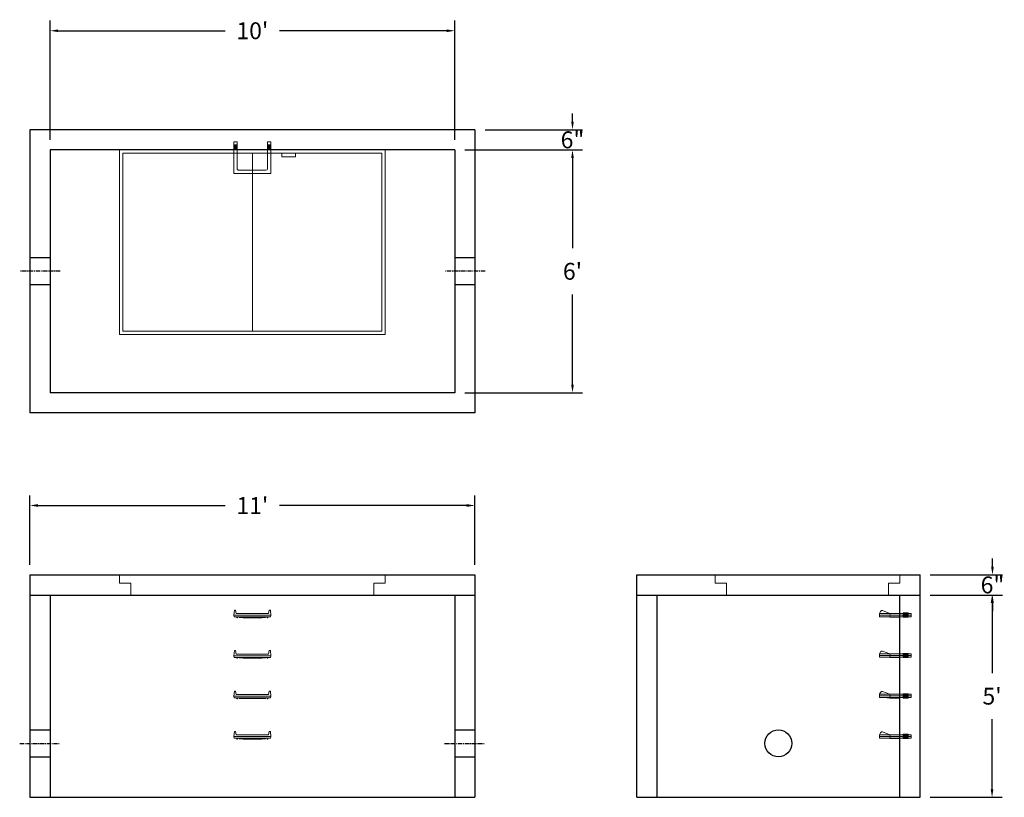
# Model space of a CAD drawing. Units: inches. Extents: x 18 to 310, y 10 to 240.
import ezdxf

# ---------------------------------------------------------------- set-up
doc = ezdxf.new("R2010")
doc.units = ezdxf.units.IN
doc.header["$MEASUREMENT"] = 0
doc.linetypes.add('CENTER', pattern=[2, 1.25, -0.25, 0.25, -0.25])
doc.layers.add('center', color=5, linetype='CENTER')
doc.layers.add('hidden', color=1, linetype='Continuous')
doc.layers.add('DIMENSION', color=7, linetype='Continuous', lineweight=0)
doc.layers.add('HATCH', color=72, linetype='Continuous', lineweight=0)
doc.styles.add('SURESPEC', font='times.ttf', dxfattribs={"height": 5})
doc.dimstyles.new('SURESPEC', dxfattribs={"dimscale": 48, "dimtxt": 5, "dimasz": 0.05, "dimexe": 0.0625, "dimexo": 0.0625, "dimgap": 0.09, "dimtad": 0, "dimtih": 1, "dimtoh": 1, "dimdec": 4, "dimzin": 0, "dimdsep": 46, "dimlunit": 4, "dimtxsty": 'SURESPEC', "dimcen": 0.09375, "dimadec": 0, "dimazin": 0, "dimtfac": 1, "dimtdec": 4, "dimtofl": 0, "dimtmove": 0, "dimatfit": 3, "dimfxl": 0, "dimtolj": 1, "dimtzin": 0, "dimarcsym": 0})

# ---------------------------------------------------------------- blocks, each defined once
blk = doc.blocks.new('*D6')
at = {"layer": 'Defpoints', "color": 0}
for p in [(284.58, 75.53), (306.07, 75.53), (284.58, 69.53)]:
    blk.add_point(p, dxfattribs=at)
at = {"layer": 'DIMENSION', "color": 0, "lineweight": -2}
for p, q in [((306.07, 77.93), (306.07, 80.33)), ((287.58, 75.53), (309.07, 75.53)), ((287.58, 69.53), (309.07, 69.53)), ((306.07, 67.13), (306.07, 64.73))]:
    blk.add_line(p, q, dxfattribs=at)
at = {"layer": 'DIMENSION', "color": 0}
for points in [[(305.67, 77.93), (306.47, 77.93), (306.07, 75.53)], [(305.67, 67.13), (306.47, 67.13), (306.07, 69.53)]]:
    blk.add_solid(points, dxfattribs=at)
at = {"layer": 'DIMENSION', "color": 0, "insert": (306.07, 72.53), "char_height": 5, "attachment_point": 5, "style": 'SURESPEC'}
blk.add_mtext('\\A1;6"', dxfattribs=at)
blk = doc.blocks.new('*D7')
at = {"layer": 'Defpoints', "color": 0}
for p in [(284.58, 69.53), (305.94, 69.53), (284.58, 9.53)]:
    blk.add_point(p, dxfattribs=at)
at = {"layer": 'DIMENSION', "color": 0, "lineweight": -2}
for p, q in [((287.58, 69.53), (308.94, 69.53)), ((305.94, 67.13), (305.94, 46.4)), ((305.94, 11.93), (305.94, 32.67)), ((287.58, 9.53), (308.94, 9.53))]:
    blk.add_line(p, q, dxfattribs=at)
at = {"layer": 'DIMENSION', "color": 0}
for points in [[(305.54, 67.13), (306.34, 67.13), (305.94, 69.53)], [(305.54, 11.93), (306.34, 11.93), (305.94, 9.53)]]:
    blk.add_solid(points, dxfattribs=at)
at = {"layer": 'DIMENSION', "color": 0, "insert": (305.94, 39.53), "char_height": 5, "attachment_point": 5, "style": 'SURESPEC'}
blk.add_mtext("\\A1;5'", dxfattribs=at)
blk = doc.blocks.new('*D8')
at = {"layer": 'Defpoints', "color": 0}
for p in [(152.58, 96.08), (20.58, 75.53), (152.58, 75.53)]:
    blk.add_point(p, dxfattribs=at)
at = {"layer": 'DIMENSION', "color": 0, "lineweight": -2}
for p, q in [((20.58, 78.53), (20.58, 99.08)), ((152.58, 78.53), (152.58, 99.08)), ((22.98, 96.08), (78.5, 96.08)), ((150.18, 96.08), (94.67, 96.08))]:
    blk.add_line(p, q, dxfattribs=at)
at = {"layer": 'DIMENSION', "color": 0}
for points in [[(22.98, 96.48), (22.98, 95.68), (20.58, 96.08)], [(150.18, 96.48), (150.18, 95.68), (152.58, 96.08)]]:
    blk.add_solid(points, dxfattribs=at)
at = {"layer": 'DIMENSION', "color": 0, "insert": (86.58, 96.08), "char_height": 5, "attachment_point": 5, "style": 'SURESPEC'}
blk.add_mtext("\\A1;11'", dxfattribs=at)
blk = doc.blocks.new('*D9')
at = {"layer": 'Defpoints', "color": 0}
for p in [(146.58, 201.53), (146.58, 129.53), (181.52, 129.53)]:
    blk.add_point(p, dxfattribs=at)
at = {"layer": 'DIMENSION', "color": 0, "lineweight": -2}
for p, q in [((149.58, 201.53), (184.52, 201.53)), ((181.52, 199.13), (181.52, 172.4)), ((181.52, 131.93), (181.52, 158.67)), ((149.58, 129.53), (184.52, 129.53))]:
    blk.add_line(p, q, dxfattribs=at)
at = {"layer": 'DIMENSION', "color": 0}
for points in [[(181.12, 199.13), (181.92, 199.13), (181.52, 201.53)], [(181.12, 131.93), (181.92, 131.93), (181.52, 129.53)]]:
    blk.add_solid(points, dxfattribs=at)
at = {"layer": 'DIMENSION', "color": 0, "insert": (181.52, 165.53), "char_height": 5, "attachment_point": 5, "style": 'SURESPEC'}
blk.add_mtext("\\A1;6'", dxfattribs=at)
blk = doc.blocks.new('*D10')
at = {"layer": 'Defpoints', "color": 0}
for p in [(146.58, 236.88), (26.58, 201.53), (146.58, 201.53)]:
    blk.add_point(p, dxfattribs=at)
at = {"layer": 'DIMENSION', "color": 0, "lineweight": -2}
for p, q in [((26.58, 204.53), (26.58, 239.88)), ((146.58, 204.53), (146.58, 239.88)), ((28.98, 236.88), (78.5, 236.88)), ((144.18, 236.88), (94.67, 236.88))]:
    blk.add_line(p, q, dxfattribs=at)
at = {"layer": 'DIMENSION', "color": 0}
for points in [[(28.98, 237.28), (28.98, 236.48), (26.58, 236.88)], [(144.18, 237.28), (144.18, 236.48), (146.58, 236.88)]]:
    blk.add_solid(points, dxfattribs=at)
at = {"layer": 'DIMENSION', "color": 0, "insert": (86.58, 236.88), "char_height": 5, "attachment_point": 5, "style": 'SURESPEC'}
blk.add_mtext("\\A1;10'", dxfattribs=at)
blk = doc.blocks.new('MANHOLE STEP-10-SIDE VIEW')
at = {"layer": 'DIMENSION'}
for p, q in [((-3.38, 1), (-3.38, 0)), ((-3.38, 1), (6, 1)), ((-3.38, 0.5), (6, 0.5)), ((-3.38, 0), (6, 0)), ((-2.5, 1.12), (-1, 1.12)), ((-2.5, 1.12), (-2.5, -0.13)), ((-2.25, 1.12), (-2.25, -0.13)), ((-2, 1.12), (-2, -0.13)), ((-1.75, 1.12), (-1.75, -0.13)), ((-1.5, 1.12), (-1.5, -0.13)), ((-1.25, 1.12), (-1.25, -0.13)), ((-1, 1.12), (-1, -0.13)), ((0, 1), (0, -0.13)), ((3, 1), (2.83, 0.51)), ((2.83, 0.51), (3, 0)), ((3, 1), (5.1, 1.83)), ((3, -0.13), (4.5, 0)), ((6, 1), (5.74, 1.57)), ((6, 0), (6, 1)), ((-2.5, -0.13), (-1, -0.13)), ((0, -0.13), (3, -0.13))]:
    blk.add_line(p, q, dxfattribs=at)
blk.add_arc((5.29, 1.36), 0.5, 24.5278, 111.4613, dxfattribs=at)
blk = doc.blocks.new('MANHOLE STEP-10-FRONT VIEW')
at = {"layer": 'DIMENSION'}
for p, q in [((-5.5, -0.5), (-5.34, 1)), ((-5.01, 1), (-5.34, 1)), ((-5.01, 1), (-4.83, 0)), ((0, 0), (-4.83, 0)), ((0, 0), (4.83, 0)), ((5.01, 1), (4.83, 0)), ((5.01, 1), (5.34, 1)), ((5.5, -0.5), (5.34, 1)), ((-5.5, -0.5), (-5.41, -1)), ((0, -0.5), (-5.5, -0.5)), ((0, -1), (-5.41, -1)), ((-4.59, -1), (-4.59, -1.28)), ((-4.59, -1.28), (-4.39, -1.28)), ((-4.39, -1.28), (-4.39, -1)), ((-3.91, -1), (-3.91, -1.15)), ((-3.91, -1.15), (-2.76, -1.24)), ((-2.76, -1.24), (0, -1.24)), ((0, -0.5), (5.5, -0.5)), ((0, -1), (5.41, -1)), ((2.76, -1.24), (0, -1.24)), ((3.91, -1.15), (2.76, -1.24)), ((3.91, -1), (3.91, -1.15)), ((4.39, -1.28), (4.39, -1)), ((4.59, -1.28), (4.39, -1.28)), ((4.59, -1), (4.59, -1.28)), ((5.5, -0.5), (5.41, -1))]:
    blk.add_line(p, q, dxfattribs=at)
blk = doc.blocks.new('MANHOLE STEP-10-TOP VIEW')
at = {"layer": 'DIMENSION'}
for p, q in [((0, 11), (0, 10)), ((0, 11), (9.375, 11)), ((0, 10), (7.875, 10)), ((0.875, 11), (0.875, 10)), ((1.125, 11), (1.125, 10)), ((1.375, 11), (1.375, 10)), ((1.625, 11), (1.625, 10)), ((1.875, 11), (1.875, 10)), ((2.125, 11), (2.125, 10)), ((2.375, 11), (2.375, 10)), ((3.375, 11), (3.375, 10)), ((8.375, 9.5), (8.375, 1.5)), ((9.375, 11), (9.375, 0)), ((0, 1), (0, 0)), ((0, 1), (7.875, 1)), ((0, 0), (9.375, 0)), ((0.875, 1), (0.875, 0)), ((1.125, 1), (1.125, 0)), ((1.375, 1), (1.375, 0)), ((1.625, 1), (1.625, 0)), ((1.875, 1), (1.875, 0)), ((2.125, 1), (2.125, 0)), ((2.375, 1), (2.375, 0)), ((3.375, 1), (3.375, 0))]:
    blk.add_line(p, q, dxfattribs=at)
for centre, start, end in [((7.875, 9.5), 0, 90), ((7.875, 1.5), 270, 0)]:
    blk.add_arc(centre, 0.5, start, end, dxfattribs=at)
blk = doc.blocks.new('*D13')
at = {"layer": 'Defpoints', "color": 0}
for p in [(152.58, 207.53), (181.52, 207.53), (146.58, 201.53)]:
    blk.add_point(p, dxfattribs=at)
at = {"layer": 'DIMENSION', "color": 0, "lineweight": -2}
for p, q in [((181.52, 209.93), (181.52, 212.33)), ((155.58, 207.53), (184.52, 207.53)), ((149.58, 201.53), (184.52, 201.53)), ((181.52, 199.13), (181.52, 196.73))]:
    blk.add_line(p, q, dxfattribs=at)
at = {"layer": 'DIMENSION', "color": 0}
for points in [[(181.12, 209.93), (181.92, 209.93), (181.52, 207.53)], [(181.12, 199.13), (181.92, 199.13), (181.52, 201.53)]]:
    blk.add_solid(points, dxfattribs=at)
at = {"layer": 'DIMENSION', "color": 0, "insert": (181.52, 204.53), "char_height": 5, "attachment_point": 5, "style": 'SURESPEC'}
blk.add_mtext('\\A1;6"', dxfattribs=at)
blk = doc.blocks.new('72 side view')
at = {"layer": 'HATCH'}
for p, q in [((-39.375, -2.5), (-39.375, 0)), ((-39.375, 0), (39.375, 0)), ((39.375, 0), (39.375, -2.5)), ((-39.375, -2.5), (-36, -2.5)), ((-36, -6), (-36, -2.5)), ((36, -2.5), (39.375, -2.5)), ((36, -2.5), (36, -6)), ((36, -6), (-36, -6))]:
    blk.add_line(p, q, dxfattribs=at)
blk = doc.blocks.new('72x48 top')
at = {"layer": 'HATCH'}
for p, q in [((39.37, 0), (-39.38, 0)), ((-39.38, 0), (-39.38, -54.75)), ((39.37, -54.75), (39.37, 0)), ((38.37, -1), (-38.38, -1)), ((-38.38, -1), (-38.38, -53.75)), ((0, -53.75), (0, -1)), ((8.76, -1), (8.76, -2)), ((12.76, -2), (8.76, -2)), ((12.76, -1), (12.76, -2)), ((38.37, -53.75), (38.37, -1)), ((-39.38, -54.75), (39.37, -54.75)), ((-38.38, -53.75), (38.37, -53.75))]:
    blk.add_line(p, q, dxfattribs=at)
blk = doc.blocks.new('48x48 side top right grab')
at = {"layer": 'HATCH'}
for p, q in [((-54.75, -2.5), (-54.75, 0)), ((-54.75, 0), (0, 0)), ((0, 0), (0, -2.5)), ((-54.75, -2.5), (-51.375, -2.5)), ((-51.375, -6), (-51.375, -2.5)), ((-3.375, -2.5), (0, -2.5)), ((-3.375, -2.5), (-3.375, -6)), ((-3.375, -6), (-51.375, -6))]:
    blk.add_line(p, q, dxfattribs=at)

msp = doc.modelspace()

# ---------------------------------------------------------------- linework, layer by layer
for p, q in [((152.58478, 207.53254), (20.58478, 207.53254)), ((20.58478, 207.53254), (20.58478, 123.53254)), ((152.58478, 207.53254), (152.58478, 123.53254)), ((146.58478, 201.53254), (26.58478, 201.53254)), ((26.58478, 201.53254), (26.58478, 129.53254)), ((146.58478, 201.53254), (146.58478, 129.53254)), ((146.58478, 129.53254), (26.58478, 129.53254)), ((152.58478, 123.53254), (20.58478, 123.53254)), ((20.58478, 75.53254), (152.58478, 75.53254)), ((20.58478, 75.53254), (20.58478, 9.53254)), ((152.58478, 75.53254), (152.58478, 9.53254)), ((200.58478, 75.53254), (284.58478, 75.53254)), ((200.58478, 9.53254), (200.58478, 75.53254)), ((284.58478, 9.53254), (284.58478, 75.53254)), ((20.58478, 69.53254), (152.58478, 69.53254)), ((26.58478, 69.53254), (26.58478, 9.53254)), ((146.58478, 69.53254), (146.58478, 9.53254)), ((200.58478, 69.53254), (284.58478, 69.53254)), ((206.58478, 9.53254), (206.58478, 69.53254)), ((278.58478, 9.53254), (278.58478, 69.53254)), ((20.58478, 9.53254), (152.58478, 9.53254)), ((200.58478, 9.53254), (284.58478, 9.53254))]:
    msp.add_line(p, q)
msp.add_circle((242.58478, 25.53254), 4)
at = {"layer": 'center'}
for p, q in [((29.58478, 165.53254), (17.58478, 165.53254)), ((155.58478, 165.53254), (143.58478, 165.53254)), ((17.58478, 25.53254), (29.58478, 25.53254)), ((143.58478, 25.53254), (155.58478, 25.53254))]:
    msp.add_line(p, q, dxfattribs=at)
at = {"layer": 'HATCH'}
for p, q in [((275.20978, 73.03254), (275.20978, 69.53254)), ((275.20978, 73.03254), (278.58478, 73.03254)), ((278.58478, 75.53254), (278.58478, 73.03254))]:
    msp.add_line(p, q, dxfattribs=at)
at = {"layer": 'hidden'}
for p, q in [((26.58478, 169.53254), (20.58478, 169.53254)), ((152.58478, 169.53254), (146.58478, 169.53254)), ((26.58478, 161.53254), (20.58478, 161.53254)), ((152.58478, 161.53254), (146.58478, 161.53254)), ((20.58478, 29.53254), (26.58478, 29.53254)), ((146.58478, 29.53254), (152.58478, 29.53254)), ((20.58478, 21.53254), (26.58478, 21.53254)), ((146.58478, 21.53254), (152.58478, 21.53254))]:
    msp.add_line(p, q, dxfattribs=at)

# ---------------------------------------------------------------- block references
for name, p in [('72x48 top', (86.58478, 201.53254)), ('72 side view', (86.58478, 75.53254)), ('48x48 side top right grab', (278.58478, 75.53254)), ('MANHOLE STEP-10-FRONT VIEW', (86.58478, 64.03254)), ('MANHOLE STEP-10-FRONT VIEW', (86.58478, 52.03254)), ('MANHOLE STEP-10-FRONT VIEW', (86.58478, 40.03254)), ('MANHOLE STEP-10-FRONT VIEW', (86.58478, 28.03254))]:
    msp.add_blockref(name, p)
at = {"rotation": 270}
msp.add_blockref('MANHOLE STEP-10-TOP VIEW', (81.08478, 203.90754), dxfattribs=at)
at = {"xscale": -1}
for p in [(278.58478, 63.09504), (278.58478, 51.09504), (278.58478, 39.09504), (278.58478, 27.09504)]:
    msp.add_blockref('MANHOLE STEP-10-SIDE VIEW', p, dxfattribs=at)

# ---------------------------------------------------------------- dimensions: what is measured, and where the dimension line sits
at = {"layer": 'DIMENSION'}
for base, p1, p2, picture, middle in [((146.58478, 236.87883), (26.58478, 201.53254), (146.58478, 201.53254), '*D10', (86.58478, 236.87883)), ((152.58478, 96.07864), (20.58478, 75.53254), (152.58478, 75.53254), '*D8', (86.58478, 96.07864))]:
    dim = msp.add_linear_dim(base=base, p1=p1, p2=p2, dimstyle='SURESPEC', dxfattribs=at)
    dim.commit()
    dim.dimension.update_dxf_attribs({"geometry": picture, "text_midpoint": middle})
for base, p1, p2, picture, middle in [((181.52134, 207.53254), (146.58478, 201.53254), (152.58478, 207.53254), '*D13', (181.52134, 204.53254)), ((306.06532, 75.53254), (284.58478, 69.53254), (284.58478, 75.53254), '*D6', (306.06532, 72.53254))]:
    dim = msp.add_linear_dim(base=base, p1=p1, p2=p2, angle=90, dimstyle='SURESPEC', dxfattribs=at)
    dim.commit()
    dim.dimension.update_dxf_attribs({"geometry": picture, "text_midpoint": middle, "dimtype": 160})
for base, p1, p2, picture, middle in [((181.52134, 129.53254), (146.58478, 201.53254), (146.58478, 129.53254), '*D9', (181.52134, 165.53254)), ((305.93706, 69.53254), (284.58478, 9.53254), (284.58478, 69.53254), '*D7', (305.93706, 39.53254))]:
    dim = msp.add_linear_dim(base=base, p1=p1, p2=p2, angle=90, dimstyle='SURESPEC', dxfattribs=at)
    dim.commit()
    dim.dimension.update_dxf_attribs({"geometry": picture, "text_midpoint": middle})

doc.saveas('drawing.dxf')
